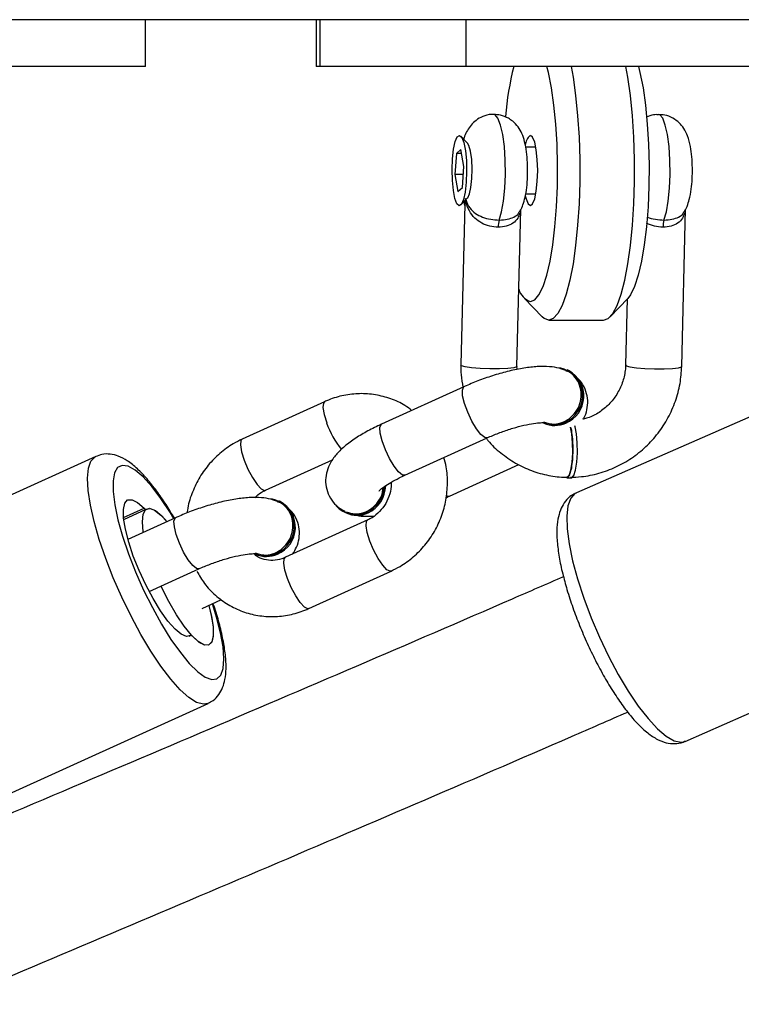
# Model space of a CAD drawing. Units: millimetres. Extents: x -6897 to 388691, y -3372 to 10191.
# Drawn here: x 4497 to 4575, y 4709 to 4814 of the extents above; entities that cross this region are included whole.
import ezdxf

# ---------------------------------------------------------------- set-up
doc = ezdxf.new("R2010")
doc.units = ezdxf.units.MM
doc.layers.add('Toestel 2D', color=7, linetype='Continuous', lineweight=20)

# ---------------------------------------------------------------- blocks, each defined once
blk = doc.blocks.new('1780')
at = {"color": 7, "linetype": 'Continuous', "lineweight": 25}
for p, q in [((816.938, -823.875), (761.761, -823.875)), ((781.693, -824.375), (781.693, -823.875)), ((783.514, -823.875), (783.514, -824.375)), ((783.558, -824.375), (783.558, -823.875)), ((785.118, -824.375), (785.118, -823.875)), ((781.693, -824.375), (777.737, -824.375)), ((783.558, -824.375), (783.514, -824.375)), ((785.118, -824.375), (783.558, -824.375)), ((789.074, -824.375), (785.118, -824.375)), ((785.134, -825.194), (785.063, -825.12)), ((785.063, -825.264), (785.014, -825.307)), ((785.094, -825.444), (785.063, -825.264)), ((785.863, -825.237), (785.754, -825.237)), ((785.014, -825.307), (784.998, -825.53)), ((785.07, -825.307), (785.014, -825.307)), ((785.078, -825.667), (785.094, -825.444)), ((784.998, -825.53), (785.03, -825.71)), ((785.088, -825.53), (784.998, -825.53)), ((785.03, -825.71), (785.078, -825.667)), ((785.063, -825.855), (785.134, -825.78)), ((785.756, -825.737), (785.863, -825.737)), ((785.105, -825.848), (785.062, -827.565)), ((785.662, -827.58), (785.704, -825.903)), ((787.423, -827.58), (787.464, -825.9)), ((785.743, -826.855), (785.93, -827.051)), ((786.658, -827.051), (786.845, -826.855)), ((786.84, -826.86), (786.823, -827.565)), ((786.001, -827.087), (786.588, -827.087)), ((785.663, -827.614), (785.662, -827.574)), ((786.212, -827.625), (786.198, -827.619)), ((785.095, -827.798), (784.215, -828.198)), ((788.677, -827.889), (786.297, -828.931)), ((783.606, -827.958), (782.725, -828.358)), ((784.463, -828.744), (785.343, -828.344)), ((781.16, -828.543), (778.783, -829.623)), ((782.973, -828.904), (783.689, -828.579)), ((784.939, -828.967), (785.681, -828.63)), ((786.196, -828.771), (786.245, -828.771)), ((783.13, -829.025), (783.117, -829.019)), ((781.459, -829.216), (781.697, -829.108)), ((782.014, -829.198), (781.504, -829.43)), ((783.823, -829.14), (783.836, -829.147)), ((784.068, -829.221), (783.187, -829.621)), ((781.73, -829.986), (782.262, -829.744)), ((783.436, -830.168), (784.316, -829.768)), ((782.298, -830.167), (782.505, -830.073)), ((782.175, -830.458), (782.154, -830.467)), ((787.459, -831.588), (789.84, -830.546)), ((779.983, -832.263), (782.36, -831.183))]:
    blk.add_line(p, q, dxfattribs=at)
at = {"color": 8, "linetype": 'Continuous', "lineweight": 25}
for p, q in [((781.457, -829.196), (781.676, -829.097)), ((782.173, -830.458), (782.155, -830.467))]:
    blk.add_line(p, q, dxfattribs=at)
at = {"color": 7, "linetype": 'Continuous', "lineweight": 25, "flags": 128}
for points in [[(785.805, -826.887), (785.852, -826.869), (785.897, -826.815), (785.94, -826.727), (785.98, -826.607), (786.015, -826.457), (786.045, -826.283), (786.068, -826.088), (786.085, -825.877), (786.094, -825.656), (786.096, -825.431), (786.09, -825.207), (786.077, -824.991), (786.057, -824.787), (786.031, -824.602), (785.998, -824.439), (785.982, -824.375)], [(786.24, -824.375), (786.261, -824.49), (786.289, -824.687), (786.31, -824.903), (786.325, -825.131), (786.332, -825.368), (786.332, -825.607), (786.325, -825.843), (786.31, -826.072), (786.289, -826.287), (786.261, -826.485), (786.227, -826.66), (786.188, -826.809), (786.145, -826.929), (786.099, -827.016), (786.05, -827.069), (786.001, -827.087)], [(786.588, -827.087), (786.637, -827.069), (786.686, -827.016), (786.732, -826.929), (786.775, -826.809), (786.814, -826.66), (786.848, -826.485), (786.876, -826.287), (786.897, -826.072), (786.912, -825.843), (786.919, -825.607), (786.919, -825.368), (786.912, -825.131), (786.897, -824.903), (786.876, -824.687), (786.848, -824.49), (786.827, -824.375)], [(786.96, -824.375), (786.976, -824.439), (787.009, -824.602), (787.035, -824.787), (787.055, -824.991), (787.068, -825.207), (787.074, -825.431), (787.072, -825.656), (787.063, -825.877), (787.046, -826.088), (787.023, -826.283), (786.993, -826.457), (786.958, -826.607), (786.918, -826.727), (786.875, -826.815), (786.845, -826.855)], [(785.12, -825.613), (785.108, -825.717), (785.09, -825.797), (785.068, -825.848), (785.044, -825.863), (785.02, -825.842), (784.998, -825.785), (784.982, -825.7), (784.971, -825.594), (784.968, -825.477), (784.972, -825.361), (784.984, -825.258), (785.002, -825.177), (785.024, -825.127), (785.048, -825.112), (785.072, -825.133), (785.094, -825.189), (785.111, -825.275), (785.121, -825.381), (785.124, -825.498), (785.12, -825.613)], [(785.134, -825.78), (785.135, -825.779), (785.155, -825.738), (785.17, -825.667), (785.18, -825.574), (785.183, -825.471), (785.178, -825.369), (785.166, -825.282), (785.148, -825.22), (785.134, -825.194)], [(785.751, -825.759), (785.759, -825.791), (785.781, -825.844), (785.805, -825.862), (785.829, -825.844), (785.851, -825.791), (785.868, -825.708), (785.879, -825.603), (785.883, -825.487), (785.879, -825.371), (785.868, -825.267), (785.851, -825.184), (785.829, -825.131), (785.805, -825.112), (785.805, -825.112)], [(786.001, -827.087), (785.951, -827.069), (785.93, -827.051)], [(786.196, -828.771), (786.2, -828.771), (786.221, -828.747), (786.239, -828.689), (786.252, -828.605), (786.259, -828.504), (786.257, -828.399), (786.249, -828.302), (786.235, -828.229)], [(786.245, -828.771), (786.248, -828.771), (786.27, -828.747), (786.288, -828.689), (786.301, -828.605), (786.307, -828.504), (786.306, -828.399), (786.298, -828.302), (786.283, -828.225), (786.279, -828.214)], [(782.173, -830.458), (782.13, -830.467), (782.074, -830.444), (782.007, -830.388), (781.931, -830.303), (781.852, -830.193), (781.772, -830.062), (781.694, -829.916), (781.623, -829.763), (781.561, -829.608), (781.512, -829.458), (781.477, -829.321), (781.458, -829.203), (781.456, -829.109), (781.47, -829.042), (781.501, -829.007), (781.548, -829.005), (781.606, -829.035), (781.676, -829.097)], [(781.669, -829.355), (781.668, -829.349), (781.659, -829.241), (781.667, -829.161), (781.692, -829.113), (781.733, -829.097), (781.789, -829.116), (781.856, -829.169), (781.922, -829.24)], [(781.676, -829.097), (781.679, -829.1), (781.683, -829.103), (781.686, -829.105), (781.689, -829.107), (781.692, -829.108), (781.694, -829.109), (781.696, -829.108), (781.698, -829.107)], [(781.698, -829.107), (781.741, -829.098), (781.798, -829.122), (781.865, -829.177), (781.922, -829.24)], [(782.368, -830.136), (782.396, -830.249), (782.415, -830.369), (782.416, -830.463), (782.399, -830.528), (782.365, -830.56), (782.316, -830.558), (782.255, -830.522), (782.183, -830.454), (782.104, -830.357), (782.022, -830.235), (781.941, -830.094), (781.864, -829.94), (781.858, -829.928)], [(782.368, -830.136), (782.395, -830.244), (782.414, -830.362), (782.416, -830.457), (782.401, -830.523), (782.37, -830.558), (782.324, -830.561), (782.265, -830.53), (782.196, -830.469)], [(782.196, -830.469), (782.193, -830.465), (782.189, -830.462), (782.186, -830.46), (782.183, -830.458), (782.18, -830.457), (782.178, -830.457), (782.175, -830.457), (782.173, -830.458)]]:
    blk.add_lwpolyline(points, dxfattribs=at)
at = {"color": 8, "linetype": 'Continuous', "lineweight": 25, "flags": 128}
for points in [[(785.473, -826.017), (785.498, -825.929), (785.519, -825.813), (785.532, -825.677), (785.538, -825.528), (785.536, -825.377), (785.527, -825.232), (785.51, -825.104), (785.487, -825.001), (785.459, -824.928), (785.429, -824.892), (785.414, -824.887)], [(787.233, -826.017), (787.259, -825.929), (787.279, -825.813), (787.293, -825.677), (787.299, -825.528), (787.297, -825.377), (787.287, -825.232), (787.271, -825.104), (787.247, -825.001), (787.22, -824.928), (787.189, -824.892), (787.174, -824.887)], [(785.662, -827.58), (785.659, -827.585), (785.627, -827.595), (785.563, -827.603), (785.474, -827.608), (785.372, -827.608), (785.269, -827.603), (785.177, -827.595), (785.108, -827.585), (785.069, -827.573), (785.062, -827.565)], [(786.823, -827.565), (786.829, -827.573), (786.868, -827.585), (786.938, -827.595), (787.03, -827.603), (787.133, -827.608), (787.235, -827.608), (787.323, -827.603), (787.388, -827.595), (787.42, -827.585), (787.423, -827.58)], [(785.343, -828.344), (785.318, -828.342), (785.277, -828.309), (785.229, -828.248), (785.18, -828.165), (785.136, -828.071), (785.101, -827.977), (785.081, -827.895), (785.078, -827.833), (785.091, -827.801), (785.095, -827.798)], [(783.606, -827.958), (783.593, -827.973), (783.588, -828.02), (783.6, -828.093), (783.628, -828.183)], [(784.463, -828.744), (784.438, -828.742), (784.397, -828.709), (784.349, -828.648), (784.3, -828.565), (784.255, -828.471), (784.221, -828.377), (784.201, -828.295), (784.197, -828.233), (784.211, -828.201), (784.215, -828.198)], [(782.725, -828.358), (782.712, -828.373), (782.707, -828.42), (782.719, -828.493), (782.747, -828.583)], [(781.266, -829.632), (781.197, -829.43), (781.142, -829.239), (781.103, -829.063), (781.079, -828.907), (781.072, -828.774), (781.082, -828.668), (781.109, -828.592), (781.152, -828.547), (781.16, -828.543)], [(781.995, -829.207), (781.958, -829.146), (781.857, -828.994), (781.759, -828.865), (781.666, -828.762), (781.581, -828.689), (781.506, -828.647), (781.443, -828.638), (781.394, -828.662), (781.361, -828.718), (781.345, -828.804), (781.346, -828.919), (781.363, -829.059), (781.397, -829.219), (781.447, -829.396), (781.51, -829.584)], [(782.747, -828.583), (782.787, -828.679), (782.835, -828.768), (782.884, -828.842), (782.929, -828.889), (782.965, -828.906), (782.973, -828.904)], [(784.908, -828.962), (784.914, -828.965), (784.94, -828.967)], [(786.297, -828.931), (786.281, -828.939), (786.236, -828.989), (786.207, -829.07), (786.194, -829.181), (786.199, -829.318), (786.219, -829.478), (786.256, -829.658), (786.309, -829.852)], [(782.262, -829.744), (782.237, -829.742), (782.196, -829.709), (782.148, -829.648), (782.099, -829.565), (782.054, -829.471), (782.02, -829.377), (782, -829.295), (781.996, -829.233), (782.01, -829.201), (782.014, -829.198)], [(784.09, -829.447), (784.062, -829.357), (784.05, -829.284), (784.055, -829.236), (784.067, -829.222)], [(784.316, -829.768), (784.307, -829.77), (784.272, -829.753), (784.227, -829.705), (784.177, -829.632), (784.13, -829.542), (784.09, -829.447)], [(781.51, -829.584), (781.586, -829.777), (781.672, -829.971), (781.766, -830.159), (781.864, -830.337), (781.964, -830.498), (782.064, -830.639), (782.16, -830.755), (782.25, -830.844), (782.33, -830.901), (782.399, -830.927), (782.455, -830.92), (782.496, -830.88), (782.521, -830.808), (782.529, -830.707), (782.52, -830.579), (782.494, -830.429), (782.452, -830.26), (782.408, -830.117)], [(782.36, -831.182), (782.31, -831.191), (782.238, -831.171), (782.155, -831.119), (782.062, -831.036), (781.962, -830.924), (781.857, -830.786), (781.749, -830.625), (781.642, -830.445), (781.537, -830.251), (781.438, -830.048), (781.347, -829.839), (781.266, -829.632)], [(783.209, -829.847), (783.182, -829.757), (783.17, -829.684), (783.175, -829.636), (783.187, -829.621)], [(783.436, -830.168), (783.427, -830.17), (783.391, -830.153), (783.346, -830.105), (783.297, -830.032), (783.249, -829.942), (783.209, -829.847)], [(786.309, -829.852), (786.375, -830.056), (786.454, -830.266), (786.543, -830.475), (786.641, -830.679), (786.744, -830.872), (786.85, -831.051), (786.958, -831.21), (787.063, -831.345), (787.164, -831.454), (787.257, -831.533), (787.342, -831.581), (787.415, -831.597), (787.459, -831.588)]]:
    blk.add_lwpolyline(points, dxfattribs=at)
at = {"color": 7, "linetype": 'Continuous', "lineweight": 25}
for centre, radius, start, end in [((788.784, -825.171), 3.255, 165.8338, 175.4099), ((785.895, -825.225), 0.145, 128.6266, 176.9829), ((785.718, -826.091), 0.257, 163.2674, 180.5581), ((787.479, -826.091), 0.257, 163.264, 180.5527), ((785.863, -826.71), 0.186, 194.5688, 251.9814), ((786.057, -827.895), 0.306, 291.6308, 78.3855), ((786.065, -827.899), 0.311, 292.3814, 61.7028), ((786.051, -827.929), 0.277, 245.2815, 295.2184), ((786.065, -827.935), 0.277, 245.2795, 295.2204), ((783.917, -828.842), 0.329, 295.1393, 355.3522), ((783.93, -828.848), 0.329, 295.1331, 358.572), ((782.975, -829.295), 0.306, 291.6306, 78.387), ((782.983, -829.299), 0.311, 292.3813, 61.7029), ((783.939, -828.893), 0.273, 220.1869, 295.5215), ((783.952, -828.895), 0.277, 245.2815, 295.2184), ((782.97, -829.329), 0.277, 245.2808, 295.2191), ((782.984, -829.335), 0.277, 245.2795, 295.2204)]:
    blk.add_arc(centre, radius, start, end, dxfattribs=at)
at = {"color": 8, "linetype": 'Continuous', "lineweight": 25}
blk.add_arc((784.466, -827.901), 0.885, 198.5815, 219.7822, dxfattribs=at)
at = {"color": 7, "linetype": 'Continuous', "lineweight": 25}
for points, knots in [([(785.414, -824.89), (785.405, -824.889), (785.365, -824.885), (785.297, -824.906), (785.224, -824.947), (785.169, -825), (785.129, -825.059), (785.105, -825.11), (785.096, -825.141), (785.093, -825.152)], [0, 0, 0, 0, 0.056525, 0.257681, 0.432783, 0.59416, 0.751616, 0.918865, 1, 1, 1, 1]), ([(785.57, -824.929), (785.543, -824.916), (785.494, -824.892), (785.439, -824.89), (785.415, -824.89)], [0, 0, 0, 0, 0.551745, 1, 1, 1, 1]), ([(785.686, -825.931), (785.693, -825.921), (785.713, -825.89), (785.735, -825.83), (785.756, -825.747), (785.771, -825.642), (785.777, -825.522), (785.775, -825.4), (785.765, -825.284), (785.747, -825.183), (785.719, -825.097), (785.677, -825.022), (785.626, -824.965), (785.586, -824.939), (785.57, -824.929)], [0, 0, 0, 0, 0.032857, 0.103016, 0.193549, 0.294926, 0.399277, 0.498203, 0.59838, 0.706109, 0.798605, 0.876829, 0.951528, 1, 1, 1, 1]), ([(787.174, -824.891), (787.157, -824.89), (787.112, -824.888), (787.07, -824.906), (787.045, -824.917)], [0, 0, 0, 0, 0.388249, 1, 1, 1, 1]), ([(787.448, -825.931), (787.448, -825.931), (787.463, -825.912), (787.482, -825.866), (787.509, -825.788), (787.525, -825.692), (787.536, -825.576), (787.538, -825.458), (787.532, -825.339), (787.517, -825.224), (787.492, -825.127), (787.451, -825.042), (787.397, -824.975), (787.329, -824.924), (787.251, -824.891), (787.198, -824.891), (787.175, -824.89)], [0, 0, 0, 0, 0.000361, 0.058283, 0.126359, 0.223513, 0.308002, 0.395902, 0.482818, 0.572999, 0.677484, 0.7545, 0.814553, 0.880042, 0.949144, 1, 1, 1, 1]), ([(785.093, -825.823), (785.095, -825.83), (785.098, -825.844), (785.104, -825.857), (785.108, -825.864)], [0, 0, 0, 0, 0.514814, 1, 1, 1, 1]), ([(785.113, -825.785), (785.113, -825.786), (785.115, -825.793), (785.124, -825.829), (785.15, -825.885), (785.213, -825.945), (785.291, -825.986), (785.38, -826.012), (785.442, -826.015), (785.473, -826.017)], [0, 0, 0, 0, 0.002306, 0.055421, 0.291835, 0.490151, 0.666138, 0.833617, 1, 1, 1, 1]), ([(785.462, -826.093), (785.431, -826.091), (785.369, -826.086), (785.28, -826.051), (785.204, -825.995), (785.145, -825.916), (785.121, -825.841), (785.114, -825.794), (785.113, -825.786), (785.113, -825.785)], [0, 0, 0, 0, 0.163255, 0.329276, 0.506222, 0.707487, 0.945367, 0.997743, 1, 1, 1, 1]), ([(785.063, -827.554), (785.062, -827.593), (785.061, -827.677), (785.076, -827.759), (785.084, -827.803)], [0, 0, 0, 0, 0.464828, 1, 1, 1, 1]), ([(786.193, -827.627), (786.166, -827.617), (786.106, -827.595), (786.003, -827.581), (785.881, -827.58), (785.737, -827.597), (785.582, -827.628), (785.421, -827.673), (785.265, -827.726), (785.157, -827.77), (785.103, -827.795), (785.095, -827.798)], [0, 0, 0, 0, 0.086092, 0.192172, 0.32511, 0.458338, 0.596408, 0.72834, 0.857744, 0.980028, 1, 1, 1, 1]), ([(786.234, -828.766), (786.273, -828.765), (786.375, -828.76), (786.54, -828.727), (786.721, -828.66), (786.89, -828.564), (787.042, -828.442), (787.174, -828.297), (787.28, -828.133), (787.359, -827.954), (787.41, -827.768), (787.419, -827.642), (787.423, -827.58)], [0, 0, 0, 0, 0.063241, 0.167433, 0.27176, 0.376237, 0.480862, 0.585627, 0.690509, 0.795478, 0.900486, 1, 1, 1, 1]), ([(786.823, -827.565), (786.822, -827.585), (786.818, -827.649), (786.792, -827.758), (786.732, -827.882), (786.647, -827.99), (786.541, -828.075), (786.446, -828.127), (786.386, -828.139), (786.37, -828.143)], [0, 0, 0, 0, 0.075028, 0.247311, 0.41938, 0.591077, 0.762711, 0.934669, 1, 1, 1, 1]), ([(785.945, -828.174), (785.975, -828.184), (786.035, -828.203), (786.132, -828.189), (786.221, -828.144), (786.293, -828.072), (786.339, -827.98), (786.354, -827.879), (786.337, -827.78), (786.289, -827.697), (786.234, -827.643), (786.194, -827.631), (786.183, -827.627)], [0, 0, 0, 0, 0.106974, 0.213953, 0.320928, 0.427876, 0.534789, 0.641667, 0.748523, 0.855371, 0.962215, 1, 1, 1, 1]), ([(786.37, -828.143), (786.376, -828.133), (786.397, -828.097), (786.417, -828.021), (786.421, -827.921), (786.394, -827.822), (786.352, -827.747), (786.316, -827.714), (786.304, -827.704)], [0, 0, 0, 0, 0.082543, 0.289467, 0.492243, 0.694764, 0.905086, 1, 1, 1, 1]), ([(784.536, -828.052), (784.513, -828.034), (784.445, -827.981), (784.314, -827.923), (784.15, -827.879), (783.98, -827.867), (783.811, -827.886), (783.686, -827.923), (783.619, -827.952), (783.606, -827.958)], [0, 0, 0, 0, 0.090742, 0.263815, 0.436406, 0.608786, 0.781342, 0.954396, 1, 1, 1, 1]), ([(784.215, -828.198), (784.189, -828.21), (784.114, -828.245), (783.998, -828.308), (783.872, -828.39), (783.771, -828.475), (783.696, -828.561), (783.645, -828.65), (783.617, -828.744), (783.614, -828.844), (783.64, -828.944), (783.692, -829.031), (783.759, -829.094), (783.805, -829.119), (783.825, -829.131)], [0, 0, 0, 0, 0.056386, 0.165363, 0.277818, 0.398677, 0.49782, 0.576858, 0.651562, 0.724766, 0.79788, 0.87381, 0.944217, 1, 1, 1, 1]), ([(785.343, -828.344), (785.363, -828.336), (785.422, -828.31), (785.526, -828.27), (785.65, -828.231), (785.766, -828.202), (785.861, -828.186), (785.928, -828.181), (785.965, -828.182), (785.967, -828.183), (785.968, -828.183)], [0, 0, 0, 0, 0.080374, 0.233913, 0.388291, 0.541083, 0.689508, 0.813412, 0.923343, 1, 1, 1, 1]), ([(786.234, -828.23), (786.235, -828.231), (786.241, -828.249), (786.25, -828.308), (786.258, -828.401), (786.259, -828.504), (786.253, -828.602), (786.24, -828.686), (786.223, -828.742), (786.207, -828.768), (786.198, -828.764), (786.196, -828.763)], [0, 0, 0, 0, 0.008194, 0.144022, 0.279953, 0.415944, 0.551937, 0.687897, 0.823816, 0.959693, 1, 1, 1, 1]), ([(785.334, -828.349), (785.34, -828.357), (785.383, -828.416), (785.487, -828.508), (785.643, -828.618), (785.816, -828.699), (785.998, -828.75), (786.13, -828.765), (786.199, -828.766), (786.207, -828.766)], [0, 0, 0, 0, 0.029375, 0.220774, 0.411932, 0.602918, 0.793817, 0.975046, 1, 1, 1, 1]), ([(782.725, -828.358), (782.693, -828.374), (782.608, -828.416), (782.484, -828.506), (782.359, -828.633), (782.257, -828.78), (782.183, -828.943), (782.143, -829.067), (782.137, -829.137), (782.136, -829.147)], [0, 0, 0, 0, 0.106542, 0.27805, 0.450141, 0.62293, 0.79628, 0.970037, 1, 1, 1, 1]), ([(782.001, -829.204), (781.971, -829.154), (781.908, -829.048), (781.809, -828.907), (781.707, -828.779), (781.604, -828.67), (781.505, -828.59), (781.409, -828.539), (781.318, -828.516), (781.232, -828.515), (781.182, -828.536), (781.16, -828.545)], [0, 0, 0, 0, 0.115818, 0.244434, 0.375007, 0.509136, 0.650056, 0.761506, 0.852478, 0.93628, 1, 1, 1, 1]), ([(784.316, -829.768), (784.348, -829.752), (784.433, -829.71), (784.557, -829.619), (784.682, -829.493), (784.784, -829.346), (784.86, -829.183), (784.907, -829.01), (784.923, -828.832), (784.915, -828.677), (784.889, -828.588), (784.879, -828.555)], [0, 0, 0, 0, 0.075089, 0.195954, 0.317237, 0.439008, 0.561175, 0.68363, 0.806205, 0.928745, 1, 1, 1, 1]), ([(784.187, -828.911), (784.187, -828.912), (784.186, -828.913), (784.205, -828.894), (784.246, -828.863), (784.313, -828.82), (784.389, -828.779), (784.443, -828.754), (784.463, -828.744)], [0, 0, 0, 0, 0.078917, 0.241879, 0.427861, 0.638125, 0.867884, 1, 1, 1, 1]), ([(783.838, -829.136), (783.868, -829.145), (783.929, -829.163), (784.026, -829.147), (784.114, -829.101), (784.183, -829.027), (784.225, -828.947), (784.229, -828.895), (784.231, -828.876)], [0, 0, 0, 0, 0.179324, 0.358657, 0.538022, 0.717454, 0.89693, 1, 1, 1, 1]), ([(784.317, -828.819), (784.318, -828.825), (784.322, -828.865), (784.305, -828.945), (784.263, -829.047), (784.196, -829.135), (784.128, -829.191), (784.083, -829.214), (784.068, -829.221)], [0, 0, 0, 0, 0.0347805, 0.2518533, 0.4659372, 0.6788417, 0.8917629, 1, 1, 1, 1]), ([(783.111, -829.027), (783.084, -829.017), (783.024, -828.995), (782.922, -828.981), (782.8, -828.98), (782.656, -828.997), (782.5, -829.028), (782.339, -829.073), (782.183, -829.126), (782.075, -829.17), (782.021, -829.195), (782.014, -829.198)], [0, 0, 0, 0, 0.086089, 0.192173, 0.325108, 0.458338, 0.596406, 0.728339, 0.857743, 0.980028, 1, 1, 1, 1]), ([(782.86, -828.984), (782.882, -828.964), (782.918, -828.931), (782.958, -828.912), (782.973, -828.904)], [0, 0, 0, 0, 0.623326, 1, 1, 1, 1]), ([(784.904, -828.983), (784.909, -828.981), (784.92, -828.976), (784.932, -828.971), (784.939, -828.967)], [0, 0, 0, 0, 0.3392348, 1, 1, 1, 1]), ([(786.297, -828.935), (786.28, -828.942), (786.233, -828.961), (786.176, -829.021), (786.13, -829.099), (786.101, -829.192), (786.086, -829.307), (786.089, -829.45), (786.11, -829.615), (786.146, -829.788), (786.18, -829.908), (786.196, -829.965)], [0, 0, 0, 0, 0.05367, 0.142744, 0.232711, 0.333456, 0.454927, 0.597706, 0.739975, 0.876789, 1, 1, 1, 1]), ([(782.864, -829.574), (782.894, -829.584), (782.954, -829.603), (783.051, -829.589), (783.14, -829.544), (783.211, -829.472), (783.257, -829.38), (783.273, -829.279), (783.256, -829.18), (783.208, -829.097), (783.153, -829.043), (783.112, -829.031), (783.102, -829.027)], [0, 0, 0, 0, 0.106972, 0.213946, 0.320929, 0.427876, 0.534787, 0.641668, 0.748524, 0.855371, 0.962217, 1, 1, 1, 1]), ([(783.264, -829.586), (783.279, -829.562), (783.31, -829.513), (783.336, -829.421), (783.339, -829.321), (783.313, -829.222), (783.271, -829.146), (783.234, -829.114), (783.223, -829.104)], [0, 0, 0, 0, 0.176504, 0.362239, 0.544247, 0.726026, 0.914811, 1, 1, 1, 1]), ([(783.919, -829.164), (783.921, -829.165), (783.955, -829.176), (784.023, -829.183), (784.095, -829.183), (784.131, -829.182)], [0, 0, 0, 0, 0.015324, 0.500922, 1, 1, 1, 1]), ([(782.262, -829.744), (782.282, -829.735), (782.341, -829.71), (782.445, -829.67), (782.568, -829.631), (782.684, -829.602), (782.78, -829.586), (782.846, -829.581), (782.884, -829.582), (782.886, -829.582), (782.887, -829.583)], [0, 0, 0, 0, 0.080374, 0.233914, 0.388283, 0.541078, 0.689508, 0.813412, 0.923343, 1, 1, 1, 1]), ([(783.187, -829.621), (783.174, -829.627), (783.13, -829.645), (783.052, -829.658), (782.959, -829.647), (782.889, -829.621), (782.858, -829.59), (782.849, -829.582)], [0, 0, 0, 0, 0.105439, 0.361996, 0.625166, 0.900136, 1, 1, 1, 1]), ([(786.159, -829.829), (785.976, -829.908), (784.686, -830.47), (782.275, -831.502), (780.038, -832.449), (778.92, -832.922)], [0, 0, 0, 0, 0.076121, 0.538117, 1, 1, 1, 1]), ([(782.241, -829.771), (782.266, -829.815), (782.321, -829.909), (782.436, -830.029), (782.573, -830.13), (782.727, -830.204), (782.891, -830.247), (783.061, -830.259), (783.231, -830.24), (783.355, -830.203), (783.422, -830.174), (783.436, -830.168)], [0, 0, 0, 0, 0.109467, 0.23319, 0.356262, 0.478792, 0.600981, 0.723019, 0.845178, 0.967696, 1, 1, 1, 1]), ([(786.196, -829.965), (786.206, -829.998), (786.235, -830.092), (786.292, -830.253), (786.369, -830.445), (786.455, -830.634), (786.548, -830.816), (786.645, -830.987), (786.746, -831.144), (786.848, -831.284), (786.953, -831.404), (787.056, -831.5), (787.155, -831.566), (787.252, -831.605), (787.345, -831.615), (787.418, -831.608), (787.452, -831.588), (787.46, -831.584)], [0, 0, 0, 0, 0.040294, 0.117203, 0.193829, 0.270324, 0.346878, 0.423662, 0.500939, 0.579107, 0.658843, 0.741411, 0.819458, 0.880631, 0.934461, 0.985517, 1, 1, 1, 1]), ([(782.36, -831.178), (782.379, -831.17), (782.425, -831.149), (782.479, -831.088), (782.52, -831.011), (782.545, -830.92), (782.556, -830.807), (782.548, -830.667), (782.523, -830.503), (782.481, -830.327), (782.444, -830.196), (782.418, -830.123), (782.415, -830.114)], [0, 0, 0, 0, 0.054595, 0.138429, 0.223512, 0.319682, 0.437619, 0.578617, 0.717766, 0.85104, 0.981116, 1, 1, 1, 1]), ([(779.539, -834.398), (780.66, -833.923), (782.902, -832.974), (785.336, -831.932), (786.645, -831.362), (786.845, -831.275)], [0, 0, 0, 0, 0.458799, 0.917485, 1, 1, 1, 1])]:
    blk.add_open_spline(points, degree=3, knots=knots, dxfattribs=at)
at = {"color": 8, "linetype": 'Continuous', "lineweight": 25}
for points, knots in [([(785.108, -825.863), (785.107, -825.861), (785.095, -825.846), (785.102, -825.825), (785.107, -825.808)], [0, 0, 0, 0, 0.167687, 1, 1, 1, 1]), ([(785.109, -825.806), (785.109, -825.806), (785.106, -825.822), (785.107, -825.835), (785.108, -825.848)], [0, 0, 0, 0, 0.023762, 1, 1, 1, 1]), ([(785.473, -826.017), (785.502, -826.015), (785.561, -826.012), (785.632, -825.985), (785.674, -825.957), (785.683, -825.935), (785.685, -825.93)], [0, 0, 0, 0, 0.297374, 0.596689, 0.911229, 1, 1, 1, 1]), ([(787.233, -826.017), (787.263, -826.015), (787.322, -826.012), (787.392, -825.985), (787.435, -825.957), (787.444, -825.935), (787.446, -825.93)], [0, 0, 0, 0, 0.296411, 0.594755, 0.908276, 1, 1, 1, 1]), ([(785.69, -825.943), (785.685, -825.961), (785.672, -826.003), (785.623, -826.051), (785.551, -826.086), (785.491, -826.091), (785.462, -826.093)], [0, 0, 0, 0, 0.214067, 0.488786, 0.74655, 1, 1, 1, 1]), ([(787.055, -825.984), (787.055, -825.984), (787.079, -825.996), (787.142, -826.011), (787.203, -826.015), (787.233, -826.017)], [0, 0, 0, 0, 0.005416, 0.504336, 1, 1, 1, 1]), ([(787.451, -825.943), (787.445, -825.961), (787.433, -826.003), (787.384, -826.051), (787.312, -826.086), (787.252, -826.091), (787.222, -826.093)], [0, 0, 0, 0, 0.213983, 0.488736, 0.746511, 1, 1, 1, 1]), ([(787.222, -826.093), (787.191, -826.091), (787.13, -826.087), (787.075, -826.062), (787.047, -826.05)], [0, 0, 0, 0, 0.4997827, 1, 1, 1, 1])]:
    blk.add_open_spline(points, degree=3, knots=knots, dxfattribs=at)
blk = doc.blocks.new('VPL-13-1780-GM')
at = {"layer": 'Toestel 2D', "color": 0, "xscale": 10, "yscale": 10, "zscale": 10}
blk.add_blockref('1780', (-3306.06, 13052.58), dxfattribs=at)

msp = doc.modelspace()

# ---------------------------------------------------------------- block references
msp.add_blockref('VPL-13-1780-GM', (0, 0))

doc.saveas('drawing.dxf')
